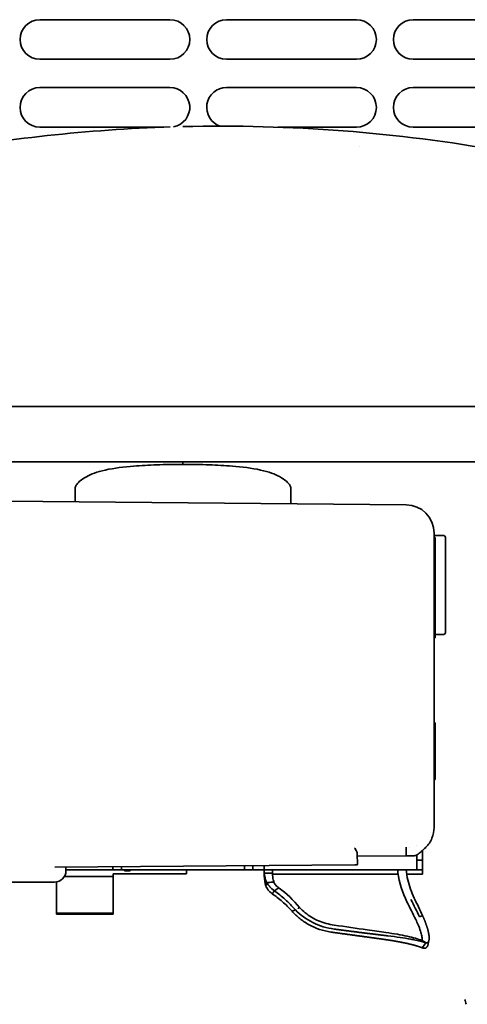
# Model space of a CAD drawing. Units: millimetres. Extents: x 0 to 7000, y 0 to 4950.
# Drawn here: x 2729 to 2808, y 1662 to 1836 of the extents above; entities that cross this region are included whole.
import ezdxf

# ---------------------------------------------------------------- set-up
doc = ezdxf.new("R2010")
doc.units = ezdxf.units.MM
doc.header["$LTSCALE"] = 16.666667
doc.layers.add('Visible Edges(ISO)', color=7, linetype='Continuous', lineweight=35)

msp = doc.modelspace()

# ---------------------------------------------------------------- linework, layer by layer
at = {"layer": 'Visible Edges(ISO)'}
for p, q in [((2732.47, 1836.43), (2755.47, 1836.43)), ((2765.47, 1836.43), (2788.47, 1836.43)), ((2798.47, 1836.43), (2821.47, 1836.43)), ((2755.47, 1829.43), (2732.47, 1829.43)), ((2788.47, 1829.43), (2765.47, 1829.43)), ((2821.47, 1829.43), (2798.47, 1829.43)), ((2732.47, 1824.43), (2755.47, 1824.43)), ((2765.47, 1824.43), (2788.47, 1824.43)), ((2798.47, 1824.43), (2821.47, 1824.43)), ((2754.4, 1817.43), (2732.47, 1817.43)), ((2788.47, 1817.43), (2774.54, 1817.43)), ((2821.47, 1817.43), (2798.47, 1817.43)), ((2812.49, 1768.03), (2703.06, 1768.03)), ((2703.73, 1758.23), (2730.92, 1758.23)), ((2730.92, 1758.23), (2730.92, 1758.23)), ((2781.58, 1758.23), (2733.96, 1758.23)), ((2757.77, 1757.8), (2757.77, 1758.23)), ((2784.62, 1758.23), (2811.81, 1758.23)), ((2784.62, 1758.23), (2784.62, 1758.23)), ((2738.71, 1753.59), (2738.7, 1751.18)), ((2776.85, 1750.84), (2776.85, 1753.59)), ((2797.22, 1750.67), (2726.58, 1751.28)), ((2802.17, 1745.67), (2802.17, 1743.76)), ((2802.17, 1745.23), (2803.87, 1745.23)), ((2802.17, 1744.9), (2802.37, 1744.9)), ((2802.37, 1744.26), (2802.37, 1744.9)), ((2804.17, 1744.93), (2804.17, 1744.63)), ((2804.17, 1728.03), (2804.17, 1744.63)), ((2802.17, 1744.26), (2802.37, 1744.26)), ((2802.17, 1743.91), (2802.37, 1743.91)), ((2802.17, 1743.76), (2802.17, 1743.44)), ((2802.17, 1743.6), (2802.37, 1743.6)), ((2802.17, 1693.6), (2802.17, 1743.44)), ((2802.17, 1743.26), (2802.37, 1743.26)), ((2802.17, 1743.01), (2802.37, 1743.01)), ((2802.17, 1742.71), (2802.37, 1742.71)), ((2802.37, 1743.91), (2802.37, 1744.26)), ((2802.37, 1743.6), (2802.37, 1743.91)), ((2802.37, 1743.26), (2802.37, 1743.6)), ((2802.37, 1743.01), (2802.37, 1743.26)), ((2802.37, 1743.01), (2802.37, 1742.71)), ((2802.37, 1739.77), (2802.37, 1742.71)), ((2802.17, 1739.77), (2802.37, 1739.77)), ((2802.37, 1731.92), (2802.37, 1739.77)), ((2802.17, 1731.92), (2802.37, 1731.92)), ((2802.37, 1727.41), (2802.37, 1731.92)), ((2802.17, 1727.41), (2802.37, 1727.41)), ((2802.17, 1727.16), (2802.37, 1727.16)), ((2802.37, 1727.73), (2803.87, 1727.73)), ((2802.37, 1727.16), (2802.37, 1727.41)), ((2802.17, 1712.08), (2802.37, 1712.08)), ((2802.37, 1702.08), (2802.37, 1712.08)), ((2802.17, 1702.08), (2802.37, 1702.08)), ((2799.12, 1690.49), (2799.12, 1690.49)), ((2788.58, 1688.96), (2788.61, 1687.03)), ((2797.8, 1690.11), (2797.8, 1690.11)), ((2799.12, 1688.76), (2799.12, 1686.13)), ((2800.12, 1687.83), (2800.12, 1689.54)), ((2735.09, 1686.56), (2788.17, 1687.02)), ((2797.22, 1688.6), (2788.59, 1688.53)), ((2797.22, 1688.6), (2797.22, 1688.6)), ((2797.22, 1688.6), (2797.22, 1688.6)), ((2800.12, 1687.83), (2799.12, 1687.83)), ((2800.12, 1687.83), (2800.12, 1687.53)), ((2800.12, 1687.53), (2800.12, 1686.13)), ((2737.07, 1686.58), (2737.07, 1685.94)), ((2745.39, 1686.13), (2737.07, 1686.13)), ((2745.39, 1686.13), (2745.39, 1686.65)), ((2746.89, 1686.13), (2745.39, 1686.13)), ((2745.42, 1684.93), (2745.42, 1685.43)), ((2745.42, 1685.43), (2758.42, 1685.43)), ((2746.89, 1686.66), (2746.89, 1686.13)), ((2768.65, 1686.13), (2746.89, 1686.13)), ((2747.42, 1686.13), (2747.42, 1685.93)), ((2748.42, 1685.93), (2747.42, 1685.93)), ((2748.42, 1686.13), (2748.42, 1685.93)), ((2758.42, 1686.13), (2758.42, 1685.43)), ((2768.64, 1686.85), (2768.65, 1686.13)), ((2770.15, 1686.13), (2768.65, 1686.13)), ((2770.14, 1686.87), (2770.15, 1686.13)), ((2772.12, 1686.13), (2770.15, 1686.13)), ((2772.12, 1686.13), (2772.12, 1686.88)), ((2772.12, 1686.13), (2799.12, 1686.13)), ((2772.12, 1685.33), (2772.12, 1686.13)), ((2772.12, 1686.13), (2772.12, 1685.95)), ((2772.13, 1685.33), (2772.12, 1685.33)), ((2772.13, 1685.52), (2772.13, 1685.52)), ((2772.14, 1685.1), (2772.13, 1685.52)), ((2795.82, 1685.33), (2773.62, 1685.33)), ((2800.12, 1685.33), (2797.34, 1685.33)), ((2799.12, 1686.13), (2800.12, 1686.13)), ((2800.12, 1686.13), (2800.12, 1685.33)), ((2735.07, 1683.94), (2720.57, 1683.94)), ((2735.42, 1681.72), (2735.42, 1683.97)), ((2736.8, 1684.93), (2745.42, 1684.93)), ((2745.42, 1684.49), (2745.42, 1684.93)), ((2745.42, 1684.49), (2745.42, 1681.72)), ((2773.93, 1682.4), (2774.43, 1682.74)), ((2735.42, 1681.72), (2735.42, 1681.02)), ((2735.42, 1678.93), (2735.42, 1681.02)), ((2745.42, 1681.02), (2745.42, 1681.72)), ((2745.42, 1681.02), (2745.42, 1678.93)), ((2735.42, 1678.93), (2735.42, 1678.43)), ((2745.42, 1678.43), (2735.42, 1678.43)), ((2735.42, 1678.43), (2735.42, 1678.26)), ((2745.42, 1678.43), (2745.42, 1678.93)), ((2745.42, 1678.26), (2745.42, 1678.43)), ((2777.05, 1678.82), (2777.05, 1678.82)), ((2735.42, 1678.26), (2745.42, 1678.26)), ((2799.79, 1677.87), (2799.79, 1677.87)), ((2800.13, 1678.03), (2800.13, 1678.03)), ((2800.73, 1673.2), (2800.32, 1673.5)), ((2800.42, 1672.79), (2800.73, 1673.2)), ((2800.08, 1672.32), (2800.42, 1672.79))]:
    msp.add_line(p, q, dxfattribs=at)
for centre, radius, start, end in [((2732.47, 1832.93), 3.5, 90, 270), ((2755.47, 1832.93), 3.5, 270, 90), ((2765.47, 1832.93), 3.5, 90, 270), ((2788.47, 1832.93), 3.5, 270, 90), ((2798.47, 1832.93), 3.5, 90, 270), ((2732.47, 1820.93), 3.5, 90, 270), ((2755.47, 1820.93), 3.5, 280.4281, 90), ((2765.47, 1820.93), 3.5, 90, 251.581), ((2788.47, 1820.93), 3.5, 270, 90), ((2798.47, 1820.93), 3.5, 90, 270), ((2764.47, 1534.61), 283, 79.8875, 91.3566), ((2764.47, 1534.61), 280.5, 84.97760181671471, 84.9776495543098), ((2797.17, 1745.67), 5, 0, 89.5), ((2803.87, 1744.93), 0.3, 0, 90), ((2803.87, 1728.03), 0.3, 270, 0), ((2792.63, 1691.33), 7, 338.1326, 338.4539), ((2735.07, 1685.94), 2, 270, 0)]:
    msp.add_arc(centre, radius, start, end, dxfattribs=at)
for centre, major_axis, ratio, start_param, end_param in [((2757.08, 1604.92), (-243.9, -25.66), 0.865657, 4.628, 4.806041), ((2797.2, 1690.1), (0.01, -1.5), 0.008726, 0.000163, 1.570149), ((2788.16, 1687.02), (0.45, 0.004), 0.000131, 4.721115, 7.845257), ((2773.41, 1726.38), (-83.72, 0.04), 0.488069, 1.556029, 1.556076), ((2773.41, 1726.38), (-83.72, 0.04), 0.488069, 1.556078, 1.564819), ((2771.61, 1641.64), (83.75, 0.06), 0.523986, 1.555365, 1.558559), ((3314.95, 585.47), (-573.21, 1077.2), 0.514738, 6.220425, 6.221441)]:
    msp.add_ellipse(centre, major_axis=major_axis, ratio=ratio, start_param=start_param, end_param=end_param, dxfattribs=at)
for points, degree, knots in [([(2730.92, 1758.23), (2731.08, 1758.23), (2731.24, 1758.23), (2731.57, 1758.23), (2731.73, 1758.23), (2731.89, 1758.23)], 3, [-0.1050157, -0.1050157, -0.1050157, -0.1050157, -0.0525059, -0.0525059, -0.0000109, -0.0000109, -0.0000109, -0.0000109]), ([(2733.96, 1758.23), (2733.61, 1758.23), (2733.26, 1758.23), (2732.57, 1758.24), (2732.23, 1758.24), (2731.89, 1758.23)], 3, [0.000001, 0.000001, 0.000001, 0.000001, 0.1105936, 0.1105936, 0.2213553, 0.2213553, 0.2213553, 0.2213553]), ([(2740.69, 1755.63), (2741.47, 1756.08), (2742.57, 1756.48), (2745.63, 1757.16), (2747.36, 1757.36), (2750.38, 1757.61), (2751.75, 1757.68), (2754.67, 1757.78), (2756.22, 1757.8), (2757.77, 1757.8)], 3, [0.000005, 0.000005, 0.000005, 0.000005, 0.278895, 0.278895, 0.581186, 0.581186, 0.82494, 0.82494, 1.10018, 1.10018, 1.10018, 1.10018]), ([(2774.86, 1755.64), (2774.07, 1756.09), (2772.97, 1756.49), (2769.91, 1757.16), (2768.18, 1757.36), (2765.16, 1757.61), (2763.79, 1757.68), (2760.88, 1757.78), (2759.32, 1757.8), (2757.77, 1757.8)], 3, [0.000054, 0.000054, 0.000054, 0.000054, 0.279307, 0.279307, 0.581404, 0.581404, 0.825284, 0.825284, 1.10055, 1.10055, 1.10055, 1.10055]), ([(2781.58, 1758.23), (2781.93, 1758.23), (2782.28, 1758.23), (2782.97, 1758.24), (2783.31, 1758.24), (2783.66, 1758.23)], 3, [0.000001, 0.000001, 0.000001, 0.000001, 0.1105936, 0.1105936, 0.2213553, 0.2213553, 0.2213553, 0.2213553]), ([(2784.62, 1758.23), (2784.46, 1758.23), (2784.3, 1758.23), (2783.98, 1758.23), (2783.82, 1758.23), (2783.66, 1758.23)], 3, [-0.1050157, -0.1050157, -0.1050157, -0.1050157, -0.0525059, -0.0525059, -0.0000109, -0.0000109, -0.0000109, -0.0000109]), ([(2738.71, 1753.59), (2738.71, 1753.68), (2738.73, 1753.77), (2738.78, 1753.95), (2738.82, 1754.03), (2738.99, 1754.33), (2739.18, 1754.56), (2739.84, 1755.12), (2740.28, 1755.4), (2740.69, 1755.63)], 3, [0.0000023, 0.0000023, 0.0000023, 0.0000023, 0.0278455, 0.0278455, 0.0560084, 0.0560084, 0.1311808, 0.1311808, 0.2226567, 0.2226567, 0.2226567, 0.2226567]), ([(2776.85, 1753.59), (2776.84, 1753.68), (2776.83, 1753.77), (2776.77, 1753.94), (2776.73, 1754.03), (2776.56, 1754.33), (2776.37, 1754.56), (2775.71, 1755.12), (2775.27, 1755.4), (2774.86, 1755.64)], 3, [0.0002245, 0.0002245, 0.0002245, 0.0002245, 0.0278906, 0.0278906, 0.0561, 0.0561, 0.1315692, 0.1315692, 0.2229605, 0.2229605, 0.2229605, 0.2229605]), ([(2802.17, 1693.6), (2802.17, 1692.95), (2801.92, 1691.66), (2801.06, 1690.36), (2800.41, 1689.78), (2800.22, 1689.64)], 3, [0.002525145, 0.002525145, 0.002525145, 0.002525145, 0.004485261, 0.006445377, 0.007140171, 0.007140171, 0.007140171, 0.007140171]), ([(2788.12, 1690.02), (2788.23, 1689.83), (2788.36, 1689.6), (2788.48, 1689.33), (2788.52, 1689.25), (2788.57, 1689.1), (2788.58, 1689.02), (2788.58, 1688.96)], 3, [0, 0, 0, 0, 0.0670468, 0.0670468, 0.0945064, 0.0945064, 0.1214159, 0.1214159, 0.1214159, 0.1214159]), ([(2800.37, 1689.79), (2800.37, 1689.79), (2800.36, 1689.78), (2800.33, 1689.75), (2800.3, 1689.72), (2800.23, 1689.65), (2800.2, 1689.62), (2800.13, 1689.55), (2800.08, 1689.5), (2799.94, 1689.37), (2799.84, 1689.27), (2799.61, 1689.08), (2799.5, 1688.99), (2799.28, 1688.84), (2799.18, 1688.78), (2798.98, 1688.69), (2798.89, 1688.66), (2798.76, 1688.63), (2798.73, 1688.62), (2798.68, 1688.62), (2798.67, 1688.62), (2798.65, 1688.62), (2798.64, 1688.62), (2798.63, 1688.62), (2798.63, 1688.62), (2798.62, 1688.62), (2798.62, 1688.62), (2798.62, 1688.62), (2798.62, 1688.62), (2798.62, 1688.62), (2798.62, 1688.62), (2798.62, 1688.62), (2798.62, 1688.62), (2798.62, 1688.62), (2798.62, 1688.62), (2798.59, 1688.62), (2798.52, 1688.61), (2798.32, 1688.61), (2798.19, 1688.61), (2797.91, 1688.61), (2797.77, 1688.61), (2797.6, 1688.61)], 3, [0.3915904, 0.3915904, 0.3915904, 0.3915904, 0.4173396, 0.4173396, 0.4505021, 0.4505021, 0.4703662, 0.4703662, 0.4932852, 0.4932852, 0.5403072, 0.5403072, 0.5845742, 0.5845742, 0.6197786, 0.6197786, 0.6496185, 0.6496185, 0.66162, 0.66162, 0.6656131, 0.6656131, 0.6686138, 0.6686138, 0.6693727, 0.6693727, 0.6697472, 0.6697472, 0.6706958, 0.6706958, 0.6719552, 0.6719552, 0.6753129, 0.6753129, 0.6842686, 0.6842686, 0.7643512, 0.7643512, 0.8324538, 0.8324538, 0.8926711, 0.8926711, 0.8926711, 0.8926711]), ([(2797.35, 1688.6), (2797.32, 1688.6), (2797.29, 1688.6), (2797.25, 1688.6), (2797.25, 1688.6), (2797.24, 1688.6), (2797.24, 1688.6), (2797.24, 1688.6), (2797.23, 1688.6), (2797.22, 1688.6), (2797.22, 1688.6), (2797.21, 1688.6), (2797.21, 1688.6), (2797.21, 1688.6), (2797.21, 1688.6), (2797.21, 1688.6), (2797.21, 1688.6), (2797.21, 1688.6), (2797.21, 1688.6), (2797.21, 1688.6)], 3, [0, 0, 0, 0, 0.00975451, 0.00975451, 0.01115316, 0.01115316, 0.01139198, 0.01139198, 0.0133435, 0.0133435, 0.01440721, 0.01440721, 0.0148061, 0.0148061, 0.01486698, 0.01486698, 0.01489742, 0.01489742, 0.01491264, 0.01491264, 0.01491264, 0.01491264]), ([(2798.61, 1688.62), (2798.61, 1688.62), (2798.61, 1688.62), (2798.61, 1688.62), (2798.61, 1688.62), (2798.62, 1688.62), (2798.62, 1688.62), (2798.62, 1688.62), (2798.62, 1688.62), (2798.62, 1688.62), (2798.62, 1688.62), (2798.62, 1688.62), (2798.62, 1688.62), (2798.62, 1688.62), (2798.62, 1688.62), (2798.62, 1688.62), (2798.61, 1688.62), (2798.59, 1688.62), (2798.55, 1688.61), (2798.42, 1688.61), (2798.32, 1688.61), (2798.09, 1688.61), (2797.97, 1688.61), (2797.73, 1688.61), (2797.6, 1688.61), (2797.38, 1688.6), (2797.3, 1688.6), (2797.22, 1688.6)], 3, [0, 0, 0, 0, 0.0004013, 0.0004013, 0.0007575, 0.0007575, 0.0012661, 0.0012661, 0.0019342, 0.0019342, 0.0036038, 0.0036038, 0.0040426, 0.0040426, 0.0086082, 0.0086082, 0.0236301, 0.0236301, 0.0690849, 0.0690849, 0.1204455, 0.1204455, 0.1626898, 0.1626898, 0.2020413, 0.2020413, 0.2271497, 0.2271497, 0.2271497, 0.2271497]), ([(2772.62, 1683.84), (2772.58, 1683.9), (2772.54, 1683.97), (2772.33, 1684.43), (2772.21, 1684.94), (2772.15, 1685.52)], 3, [-2.7217023, -2.7217023, -2.7217023, -2.7217023, -2.6837138, -2.6837138, -2.4851566, -2.4851566, -2.4851566, -2.4851566]), ([(2773.62, 1685.51), (2773.61, 1685.07), (2773.66, 1684.67), (2773.78, 1684.15), (2773.83, 1683.98), (2773.9, 1683.83)], 3, [0, 0, 0, 0, 0.1541967, 0.1541967, 0.2414633, 0.2414633, 0.2414633, 0.2414633]), ([(2797.38, 1680.44), (2796.58, 1682.06), (2796.03, 1683.83), (2795.76, 1685.79), (2795.74, 1685.96), (2795.72, 1686.13)], 3, [0, 0, 0, 0, 0.5421426, 0.5421426, 0.5936575, 0.5936575, 0.5936575, 0.5936575]), ([(2797.23, 1686.13), (2797.3, 1685.53), (2797.4, 1684.92), (2797.79, 1683.22), (2798.17, 1682.15), (2798.66, 1681.13)], 3, [-0.5238555, -0.5238555, -0.5238555, -0.5238555, -0.3405753, -0.3405753, -0.0000028, -0.0000028, -0.0000028, -0.0000028]), ([(2772.62, 1683.84), (2772.68, 1683.85), (2772.74, 1683.85), (2772.8, 1683.86), (2772.97, 1683.89), (2773.14, 1683.91), (2773.31, 1683.94)], 3, [0.0047122, 0.0047122, 0.0047122, 0.0047122, 0.2592765, 0.2592765, 0.2592765, 1, 1, 1, 1]), ([(2773.94, 1682.4), (2773.63, 1682.62), (2773.36, 1682.86), (2773.03, 1683.23), (2772.93, 1683.35), (2772.76, 1683.6), (2772.69, 1683.72), (2772.62, 1683.84)], 3, [0.0001124, 0.0001124, 0.0001124, 0.0001124, 0.1298074, 0.1298074, 0.1939652, 0.1939652, 0.2544653, 0.2544653, 0.2544653, 0.2544653]), ([(2773.89, 1683.83), (2773.99, 1683.63), (2774.13, 1683.44), (2774.46, 1683.12), (2774.61, 1683.01), (2774.77, 1682.9)], 3, [0, 0, 0, 0, 0.1225795, 0.1225795, 0.1961539, 0.1961539, 0.1961539, 0.1961539]), ([(2773.54, 1681.87), (2773.26, 1682.08), (2773.03, 1682.31), (2772.75, 1682.67), (2772.67, 1682.79), (2772.56, 1682.97), (2772.53, 1683.04), (2772.48, 1683.13), (2772.47, 1683.15), (2772.45, 1683.2), (2772.44, 1683.21), (2772.43, 1683.23), (2772.43, 1683.24), (2772.43, 1683.26), (2772.42, 1683.26), (2772.44, 1683.27)], 3, [-0.2463471, -0.2463471, -0.2463471, -0.2463471, -0.1238644, -0.1238644, -0.0607975, -0.0607975, -0.0298508, -0.0298508, -0.0154851, -0.0154851, -0.0079765, -0.0079765, -0.0040474, -0.0040474, -0.0009764, -0.0009764, -0.0009764, -0.0009764]), ([(2777.05, 1678.82), (2776.5, 1679.43), (2775.92, 1679.99), (2774.75, 1681.01), (2774.15, 1681.46), (2773.54, 1681.87)], 3, [-0.5399064, -0.5399064, -0.5399064, -0.5399064, -0.2700549, -0.2700549, -0.0000945, -0.0000945, -0.0000945, -0.0000945]), ([(2777.65, 1679.05), (2777.06, 1679.71), (2776.46, 1680.31), (2775.21, 1681.43), (2774.57, 1681.94), (2773.94, 1682.4)], 3, [-0.5646764, -0.5646764, -0.5646764, -0.5646764, -0.2824367, -0.2824367, -0.000043, -0.000043, -0.000043, -0.000043]), ([(2783.93, 1675.11), (2782.57, 1675.32), (2781.26, 1675.76), (2779.49, 1676.72), (2778.94, 1677.08), (2777.92, 1677.9), (2777.46, 1678.34), (2777.05, 1678.82)], 3, [-0.8239881, -0.8239881, -0.8239881, -0.8239881, -0.4114134, -0.4114134, -0.2056891, -0.2056891, -0.0001994, -0.0001994, -0.0001994, -0.0001994]), ([(2784.52, 1675.64), (2783.2, 1675.82), (2781.91, 1676.21), (2779.56, 1677.38), (2778.51, 1678.15), (2777.65, 1679.05)], 3, [0.000013, 0.000013, 0.000013, 0.000013, 0.4009839, 0.4009839, 0.8021332, 0.8021332, 0.8021332, 0.8021332]), ([(2778.4, 1679.46), (2778.99, 1678.8), (2779.71, 1678.21), (2781.29, 1677.26), (2782.18, 1676.88), (2783.55, 1676.51), (2784.03, 1676.41), (2784.51, 1676.35)], 3, [0.0000041, 0.0000041, 0.0000041, 0.0000041, 0.2885117, 0.2885117, 0.5734805, 0.5734805, 0.7186697, 0.7186697, 0.7186697, 0.7186697]), ([(2800.07, 1673.62), (2800.08, 1673.68), (2800.08, 1673.75), (2800.07, 1674), (2800.04, 1674.2), (2799.94, 1674.68), (2799.86, 1674.98), (2799.65, 1675.65), (2799.51, 1676.03), (2799.22, 1676.72), (2799.08, 1677.03), (2798.92, 1677.34)], 3, [0.2822838, 0.2822838, 0.2822838, 0.2822838, 0.3388281, 0.3388281, 0.4384869, 0.4384869, 0.5558697, 0.5558697, 0.683951, 0.683951, 0.7878348, 0.7878348, 0.7878348, 0.7878348]), ([(2800.13, 1678.03), (2800.47, 1677.29), (2800.77, 1676.54), (2801.01, 1675.82), (2801.34, 1674.5), (2801.33, 1673.61), (2801.23, 1673.3), (2801.02, 1673.16), (2800.73, 1673.2)], 5, [0.000287, 0.000287, 0.000287, 0.000287, 0.000287, 0.000287, 4.242199, 4.242199, 4.242199, 8.484713, 8.484713, 8.484713, 8.484713, 8.484713, 8.484713]), ([(2793.24, 1673.83), (2792.01, 1674), (2790.73, 1674.18), (2789.4, 1674.36), (2787.51, 1674.62), (2785.58, 1674.88), (2785.04, 1674.96), (2784.49, 1675.03), (2783.94, 1675.11)], 5, [0, 0, 0, 0, 0, 0, 6.923141, 6.923141, 6.923141, 9.699232, 9.699232, 9.699232, 9.699232, 9.699232, 9.699232]), ([(2784.51, 1676.35), (2786.48, 1676.06), (2788.47, 1675.77), (2791.49, 1675.34), (2792.61, 1675.18), (2793.66, 1675.04)], 3, [0, 0, 0, 0, 0.5965723, 0.5965723, 0.9648169, 0.9648169, 0.9648169, 0.9648169]), ([(2793.98, 1674.45), (2792.76, 1674.59), (2791.47, 1674.75), (2790.12, 1674.91), (2788.19, 1675.16), (2786.22, 1675.41), (2785.66, 1675.49), (2785.09, 1675.56), (2784.52, 1675.64)], 5, [0, 0, 0, 0, 0, 0, 6.923141, 6.923141, 6.923141, 9.705806, 9.705806, 9.705806, 9.705806, 9.705806, 9.705806]), ([(2793.66, 1675.04), (2795.07, 1674.83), (2796.36, 1674.61), (2798.51, 1674.14), (2799.38, 1673.89), (2800.1, 1673.61), (2800.16, 1673.58), (2800.22, 1673.56)], 3, [0, 0, 0, 0, 0.493677, 0.493677, 0.983517, 0.983517, 1.033911, 1.033911, 1.033911, 1.033911]), ([(2800.08, 1672.32), (2799.67, 1672.49), (2799.19, 1672.65), (2798.62, 1672.81), (2797.35, 1673.13), (2795.83, 1673.42), (2795.01, 1673.57), (2794.15, 1673.7), (2793.24, 1673.83)], 5, [0, 0, 0, 0, 0, 0, 5.163999, 5.163999, 5.163999, 10.334622, 10.334622, 10.334622, 10.334622, 10.334622, 10.334622]), ([(2800.73, 1673.2), (2800.27, 1673.36), (2799.64, 1673.52), (2798.61, 1673.74), (2798.34, 1673.8), (2797.47, 1673.96), (2796.84, 1674.06), (2795.48, 1674.26), (2794.75, 1674.36), (2793.98, 1674.45)], 3, [0, 0, 0, 0, 0.404204, 0.404204, 0.538704, 0.538704, 0.807236, 0.807236, 1.07537, 1.07537, 1.07537, 1.07537]), ([(2807.86, 1662.34), (2807.82, 1662.48), (2807.78, 1662.63), (2807.73, 1662.77), (2807.69, 1662.91), (2807.65, 1663.06), (2807.61, 1663.2)], 3, [0, 0, 0, 0, 0.000525317, 0.000525317, 0.000525317, 0.001050633, 0.001050633, 0.001050633, 0.001050633])]:
    msp.add_open_spline(points, degree=degree, knots=knots, dxfattribs=at)
for points, degree in [([(2797.21, 1688.6), (2797.23, 1688.6), (2797.25, 1688.6), (2797.26, 1688.6)], 3), ([(2772.15, 1685.52), (2772.14, 1685.73), (2772.13, 1685.93), (2772.12, 1686.13)], 3), ([(2772.13, 1685.52), (2772.13, 1685.66), (2772.13, 1685.8), (2772.12, 1685.95)], 3), ([(2772.14, 1685.52), (2772.14, 1685.52), (2772.13, 1685.52), (2772.13, 1685.52)], 3), ([(2772.15, 1685.52), (2772.14, 1685.52), (2772.14, 1685.52), (2772.14, 1685.52)], 3), ([(2772.89, 1685.52), (2772.88, 1685.52), (2772.88, 1685.52), (2772.88, 1685.52), (2772.87, 1685.52), (2772.87, 1685.52)], 5), ([(2772.89, 1685.52), (2773.12, 1685.51), (2773.35, 1685.51), (2773.53, 1685.51), (2773.62, 1685.51), (2773.62, 1685.51)], 5), ([(2773.62, 1686.13), (2773.62, 1685.93), (2773.62, 1685.72), (2773.62, 1685.51)], 3), ([(2772.43, 1683.3), (2772.25, 1683.78), (2772.15, 1684.4), (2772.14, 1685.1)], 3), ([(2772.62, 1683.84), (2772.55, 1683.65), (2772.49, 1683.46), (2772.44, 1683.27)], 3), ([(2773.31, 1683.94), (2773.41, 1683.95), (2773.52, 1683.96), (2773.62, 1683.96), (2773.7, 1683.94), (2773.76, 1683.92)], 5), ([(2773.76, 1683.92), (2773.8, 1683.91), (2773.84, 1683.9), (2773.87, 1683.88), (2773.88, 1683.86), (2773.89, 1683.83)], 5), ([(2773.54, 1681.87), (2773.61, 1681.97), (2773.7, 1682.08), (2773.78, 1682.19)], 3), ([(2773.78, 1682.19), (2773.83, 1682.26), (2773.88, 1682.33), (2773.93, 1682.4)], 3), ([(2773.93, 1682.4), (2773.93, 1682.4), (2773.93, 1682.4), (2773.94, 1682.4)], 3), ([(2774.43, 1682.74), (2774.54, 1682.81), (2774.64, 1682.87), (2774.71, 1682.9), (2774.76, 1682.91), (2774.77, 1682.9)], 5), ([(2774.77, 1682.9), (2776.04, 1681.96), (2777.27, 1680.79), (2778.4, 1679.46)], 3), ([(2798.92, 1677.34), (2798.41, 1678.38), (2797.9, 1679.41), (2797.38, 1680.44)], 3), ([(2798.09, 1680.85), (2798.59, 1679.83), (2799.1, 1678.8), (2799.61, 1677.78)], 3), ([(2798.66, 1681.13), (2799.15, 1680.09), (2799.64, 1679.06), (2800.13, 1678.03)], 3), ([(2778.13, 1679.3), (2778.23, 1679.36), (2778.32, 1679.4), (2778.38, 1679.44), (2778.4, 1679.46), (2778.4, 1679.46)], 5), ([(2799.61, 1677.78), (2799.78, 1677.86), (2799.95, 1677.94), (2800.13, 1678.03)], 3), ([(2784.51, 1676.35), (2784.51, 1676.35), (2784.51, 1676.35), (2784.51, 1676.35), (2784.51, 1676.35), (2784.51, 1676.35)], 5), ([(2793.66, 1675.04), (2793.66, 1675.04), (2793.66, 1675.04), (2793.66, 1675.04), (2793.66, 1675.04), (2793.66, 1675.04)], 5), ([(2800.21, 1673.56), (2800.21, 1673.56), (2800.22, 1673.56), (2800.22, 1673.56)], 3), ([(2801.25, 1673.58), (2801.19, 1673.4), (2801.15, 1673.2), (2801.11, 1672.96)], 3), ([(2801.11, 1672.96), (2801.04, 1672.59), (2800.9, 1672.33), (2800.69, 1672.2), (2800.41, 1672.2), (2800.08, 1672.32)], 5)]:
    msp.add_open_spline(points, degree=degree, dxfattribs=at)

doc.saveas('drawing.dxf')
